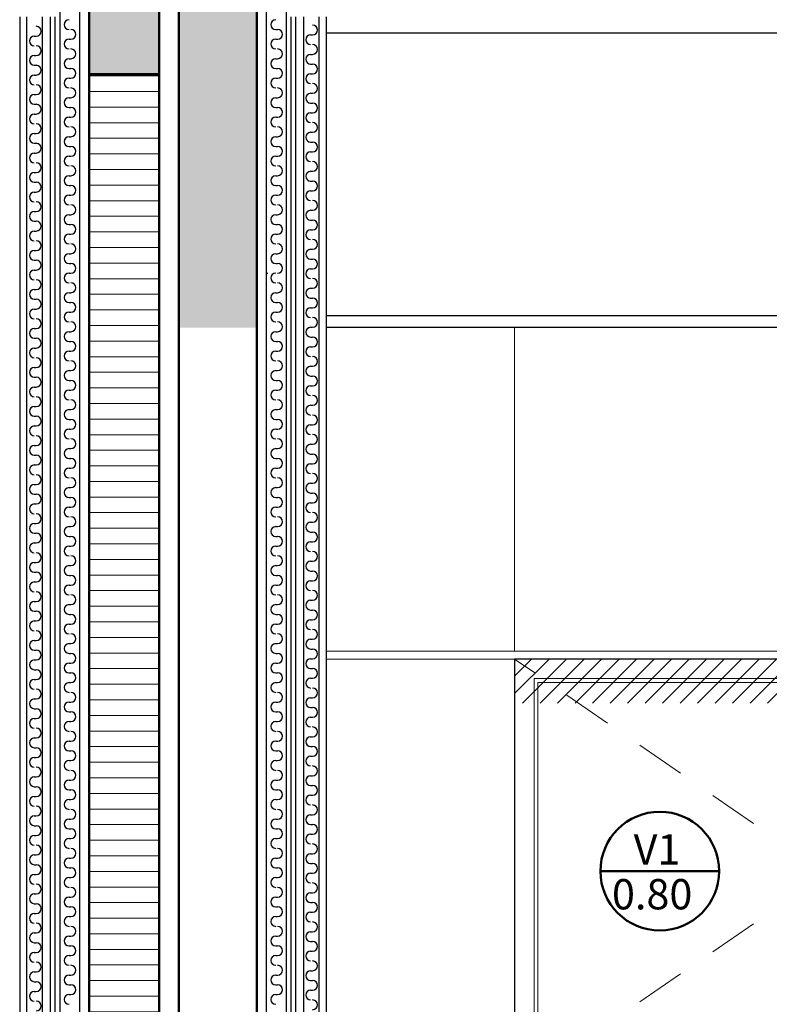
# Model space of a CAD drawing. Units: millimetres. Extents: x 2062 to 2240, y 1225 to 1263.
# Drawn here: x 2088 to 2090, y 1228 to 1231 of the extents above; entities that cross this region are included whole.
import ezdxf

# ---------------------------------------------------------------- set-up
doc = ezdxf.new("R2010")
doc.units = ezdxf.units.MM
doc.header["$LTSCALE"] = 0.02
doc.linetypes.add('DASHED2', pattern=[9.525, 6.35, -3.175])
doc.layers.add('02', color=1, linetype='Continuous')
for name, color, linetype, lineweight in [('A-cotas', 8, 'Continuous', 25), ('A-Muros de Bloque', 5, 'Continuous', 50), ('B-Muros tabiques Interiores', 3, 'Continuous', 50), ('Hacth muros', 251, 'Continuous', 9), ('muros', 1, 'Continuous', 18), ('P-Bloques', 250, 'Continuous', 9), ('TEXTOS_P00', 1, 'Continuous', 13)]:
    doc.layers.add(name, color=color, linetype=linetype, lineweight=lineweight)
doc.styles.add('MARU', font='swisse.ttf')

# ---------------------------------------------------------------- blocks, each defined once
blk = doc.blocks.new('stw')
at = {"layer": '02'}
blk.add_lwpolyline([(2146.5422, 1228.9659), (2147.3422, 1228.9659), (2147.3422, 1227.8659), (2146.5422, 1227.8659)], close=True, dxfattribs=at)
at = {"layer": 'Hacth muros', "linetype": 'DASHED2'}
for q in [(2147.3422, 1228.9659), (2147.3422, 1227.8659)]:
    blk.add_line((2146.5422, 1228.4159), q, dxfattribs=at)
at = {"layer": 'Hacth muros'}
for p, q in [((2146.6022, 1227.9259), (2146.6022, 1228.9059)), ((2147.2822, 1228.9059), (2146.6022, 1228.9059)), ((2147.2822, 1228.9059), (2147.2822, 1227.9259)), ((2147.2822, 1227.9259), (2146.6022, 1227.9259))]:
    blk.add_line(p, q, dxfattribs=at)
at = {"layer": 'muros'}
for p, q in [((2146.5922, 1227.9159), (2146.5922, 1228.9159)), ((2147.2922, 1228.9159), (2146.5922, 1228.9159)), ((2147.2922, 1228.9159), (2147.2922, 1227.9159)), ((2147.2922, 1227.9159), (2146.5922, 1227.9159))]:
    blk.add_line(p, q, dxfattribs=at)

msp = doc.modelspace()

# ---------------------------------------------------------------- hatches: boundary and pattern name
at = {"layer": 'Hacth muros'}
for points in [[(2088.8066, 1230.7159), (2088.6066, 1230.7159), (2088.6066, 1229.8159), (2088.8066, 1229.8159)], [(2088.5566, 1230.6459), (2088.3766, 1230.6459), (2088.3766, 1230.4659), (2088.5566, 1230.4659)]]:
    msp.add_hatch(color=256, dxfattribs=at).paths.add_polyline_path(points)
h = msp.add_hatch(dxfattribs=at)
h.set_pattern_fill('_USER', color=256, scale=0.04, angle=-180, pattern_type=0)
h.set_pattern_definition([(180, (102.49234, -5.058565), (-1e-17, -0.04), [])])
h.paths.add_polyline_path([(2088.5566, 1230.4659), (2088.3766, 1230.4659), (2088.3766, 1226.4087), (2088.5566, 1226.4087)])
at = {"layer": 'P-Bloques'}
h = msp.add_hatch(dxfattribs=at)
h.set_pattern_fill('LINE', color=256, scale=0.01, angle=45)
h.set_pattern_definition([(45, (102.49234, -5.058565), (-0.0224506403, 0.0224506403), [])])
h.paths.add_polyline_path([(2094.5877, 1228.9659), (2089.4677, 1228.9659), (2089.4677, 1228.853), (2094.5877, 1228.853)])

# ---------------------------------------------------------------- linework, layer by layer
at = {"layer": '02'}
for p, q in [((2088.8316, 1226.4087), (2088.8316, 1230.7159)), ((2088.8816, 1230.6459), (2088.8816, 1226.4287)), ((2088.1986, 1230.6134), (2088.1986, 1226.4887)), ((2088.2566, 1230.6134), (2088.2566, 1226.4887)), ((2088.2766, 1230.6134), (2088.2766, 1226.4287)), ((2088.2891, 1230.6134), (2088.2891, 1226.4287)), ((2088.3016, 1230.6259), (2088.3016, 1226.4287)), ((2088.3516, 1230.6259), (2088.3516, 1226.4087)), ((2088.8941, 1230.6134), (2088.8941, 1226.4287)), ((2088.9066, 1226.4887), (2088.9066, 1230.6134)), ((2088.9266, 1230.6134), (2088.9266, 1226.4887)), ((2088.9846, 1230.6134), (2088.9846, 1226.4887)), ((2088.2361, 1230.5637), (2088.2411, 1230.5637)), ((2088.8551, 1230.5806), (2088.8601, 1230.5806)), ((2088.9448, 1230.5668), (2088.9498, 1230.5668)), ((2091.8382, 1230.5709), (2088.9846, 1230.5709)), ((2088.3251, 1230.5556), (2088.3301, 1230.5556)), ((2088.8551, 1230.5556), (2088.8601, 1230.5556)), ((2088.2361, 1230.5137), (2088.2411, 1230.5137)), ((2088.9448, 1230.5168), (2088.9498, 1230.5168)), ((2088.2361, 1230.4887), (2088.2411, 1230.4887)), ((2088.3251, 1230.5056), (2088.3301, 1230.5056)), ((2088.8551, 1230.5056), (2088.8601, 1230.5056)), ((2088.9448, 1230.4918), (2088.9498, 1230.4918)), ((2088.2361, 1230.4637), (2088.2411, 1230.4637)), ((2088.3251, 1230.4806), (2088.3301, 1230.4806)), ((2088.8551, 1230.4806), (2088.8601, 1230.4806)), ((2088.9448, 1230.4668), (2088.9498, 1230.4668)), ((2088.3251, 1230.4556), (2088.3301, 1230.4556)), ((2088.8551, 1230.4556), (2088.8601, 1230.4556)), ((2088.2361, 1230.4137), (2088.2411, 1230.4137)), ((2088.9448, 1230.4168), (2088.9498, 1230.4168)), ((2088.2361, 1230.3887), (2088.2411, 1230.3887)), ((2088.3251, 1230.4056), (2088.3301, 1230.4056)), ((2088.8551, 1230.4056), (2088.8601, 1230.4056)), ((2088.9448, 1230.3918), (2088.9498, 1230.3918)), ((2088.2361, 1230.3637), (2088.2411, 1230.3637)), ((2088.3251, 1230.3806), (2088.3301, 1230.3806)), ((2088.8551, 1230.3806), (2088.8601, 1230.3806)), ((2088.9448, 1230.3668), (2088.9498, 1230.3668)), ((2088.3251, 1230.3556), (2088.3301, 1230.3556)), ((2088.8551, 1230.3556), (2088.8601, 1230.3556)), ((2088.2361, 1230.3137), (2088.2411, 1230.3137)), ((2088.9448, 1230.3168), (2088.9498, 1230.3168)), ((2088.2361, 1230.2887), (2088.2411, 1230.2887)), ((2088.3251, 1230.3056), (2088.3301, 1230.3056)), ((2088.8551, 1230.3056), (2088.8601, 1230.3056)), ((2088.9448, 1230.2918), (2088.9498, 1230.2918)), ((2088.2361, 1230.2637), (2088.2411, 1230.2637)), ((2088.3251, 1230.2806), (2088.3301, 1230.2806)), ((2088.8551, 1230.2806), (2088.8601, 1230.2806)), ((2088.9448, 1230.2668), (2088.9498, 1230.2668)), ((2088.3251, 1230.2556), (2088.3301, 1230.2556)), ((2088.8551, 1230.2556), (2088.8601, 1230.2556)), ((2088.2361, 1230.2137), (2088.2411, 1230.2137)), ((2088.3251, 1230.2056), (2088.3301, 1230.2056)), ((2088.8551, 1230.2056), (2088.8601, 1230.2056)), ((2088.9448, 1230.2168), (2088.9498, 1230.2168)), ((2088.2361, 1230.1887), (2088.2411, 1230.1887)), ((2088.3251, 1230.1806), (2088.3301, 1230.1806)), ((2088.8551, 1230.1806), (2088.8601, 1230.1806)), ((2088.9448, 1230.1918), (2088.9498, 1230.1918)), ((2088.2361, 1230.1637), (2088.2411, 1230.1637)), ((2088.3251, 1230.1556), (2088.3301, 1230.1556)), ((2088.8551, 1230.1556), (2088.8601, 1230.1556)), ((2088.9448, 1230.1668), (2088.9498, 1230.1668)), ((2088.2361, 1230.1137), (2088.2411, 1230.1137)), ((2088.3251, 1230.1056), (2088.3301, 1230.1056)), ((2088.8551, 1230.1056), (2088.8601, 1230.1056)), ((2088.9448, 1230.1168), (2088.9498, 1230.1168)), ((2088.2361, 1230.0887), (2088.2411, 1230.0887)), ((2088.3251, 1230.0806), (2088.3301, 1230.0806)), ((2088.8551, 1230.0806), (2088.8601, 1230.0806)), ((2088.9448, 1230.0918), (2088.9498, 1230.0918)), ((2088.2361, 1230.0637), (2088.2411, 1230.0637)), ((2088.3251, 1230.0556), (2088.3301, 1230.0556)), ((2088.8551, 1230.0556), (2088.8601, 1230.0556)), ((2088.9448, 1230.0668), (2088.9498, 1230.0668)), ((2088.2361, 1230.0137), (2088.2411, 1230.0137)), ((2088.3251, 1230.0056), (2088.3301, 1230.0056)), ((2088.8551, 1230.0056), (2088.8601, 1230.0056)), ((2088.9448, 1230.0168), (2088.9498, 1230.0168)), ((2088.2361, 1229.9887), (2088.2411, 1229.9887)), ((2088.3251, 1229.9806), (2088.3301, 1229.9806)), ((2088.8551, 1229.9806), (2088.8601, 1229.9806)), ((2088.9448, 1229.9918), (2088.9498, 1229.9918)), ((2088.2361, 1229.9637), (2088.2411, 1229.9637)), ((2088.3251, 1229.9556), (2088.3301, 1229.9556)), ((2088.8301, 1229.9556), (2088.8351, 1229.9556)), ((2088.9448, 1229.9668), (2088.9498, 1229.9668)), ((2088.2361, 1229.9137), (2088.2411, 1229.9137)), ((2088.3251, 1229.9056), (2088.3301, 1229.9056)), ((2088.8551, 1229.9056), (2088.8601, 1229.9056)), ((2088.9448, 1229.9168), (2088.9498, 1229.9168)), ((2088.2361, 1229.8887), (2088.2411, 1229.8887)), ((2088.3251, 1229.8806), (2088.3301, 1229.8806)), ((2088.8551, 1229.8806), (2088.8601, 1229.8806)), ((2088.9448, 1229.8918), (2088.9498, 1229.8918)), ((2088.2361, 1229.8637), (2088.2411, 1229.8637)), ((2088.3251, 1229.8556), (2088.3301, 1229.8556)), ((2088.8551, 1229.8556), (2088.8601, 1229.8556)), ((2088.9448, 1229.8668), (2088.9498, 1229.8668)), ((2091.8382, 1229.8459), (2088.9846, 1229.8459)), ((2088.2361, 1229.8137), (2088.2411, 1229.8137)), ((2088.3251, 1229.8056), (2088.3301, 1229.8056)), ((2088.8551, 1229.8056), (2088.8601, 1229.8056)), ((2088.9448, 1229.8168), (2088.9498, 1229.8168)), ((2095.0708, 1229.8159), (2088.9846, 1229.8159)), ((2088.2361, 1229.7887), (2088.2411, 1229.7887)), ((2088.3251, 1229.7806), (2088.3301, 1229.7806)), ((2088.8551, 1229.7806), (2088.8601, 1229.7806)), ((2088.9448, 1229.7918), (2088.9498, 1229.7918)), ((2088.2361, 1229.7637), (2088.2411, 1229.7637)), ((2088.3251, 1229.7556), (2088.3301, 1229.7556)), ((2088.8551, 1229.7556), (2088.8601, 1229.7556)), ((2088.9448, 1229.7668), (2088.9498, 1229.7668)), ((2088.2361, 1229.7137), (2088.2411, 1229.7137)), ((2088.3251, 1229.7056), (2088.3301, 1229.7056)), ((2088.8551, 1229.7056), (2088.8601, 1229.7056)), ((2088.9448, 1229.7168), (2088.9498, 1229.7168)), ((2088.2361, 1229.6887), (2088.2411, 1229.6887)), ((2088.3251, 1229.6806), (2088.3301, 1229.6806)), ((2088.8551, 1229.6806), (2088.8601, 1229.6806)), ((2088.9448, 1229.6918), (2088.9498, 1229.6918)), ((2088.2361, 1229.6637), (2088.2411, 1229.6637)), ((2088.3251, 1229.6556), (2088.3301, 1229.6556)), ((2088.8551, 1229.6556), (2088.8601, 1229.6556)), ((2088.9448, 1229.6668), (2088.9498, 1229.6668)), ((2088.2361, 1229.6137), (2088.2411, 1229.6137)), ((2088.3251, 1229.6056), (2088.3301, 1229.6056)), ((2088.8551, 1229.6056), (2088.8601, 1229.6056)), ((2088.9448, 1229.6168), (2088.9498, 1229.6168)), ((2088.2361, 1229.5887), (2088.2411, 1229.5887)), ((2088.3251, 1229.5806), (2088.3301, 1229.5806)), ((2088.8551, 1229.5806), (2088.8601, 1229.5806)), ((2088.2361, 1229.5637), (2088.2411, 1229.5637)), ((2088.3251, 1229.5556), (2088.3301, 1229.5556)), ((2088.8551, 1229.5556), (2088.8601, 1229.5556)), ((2088.9448, 1229.5668), (2088.9498, 1229.5668)), ((2088.2361, 1229.5137), (2088.2411, 1229.5137)), ((2088.3251, 1229.5056), (2088.3301, 1229.5056)), ((2088.8551, 1229.5056), (2088.8601, 1229.5056)), ((2088.9448, 1229.5168), (2088.9498, 1229.5168)), ((2088.2361, 1229.4887), (2088.2411, 1229.4887)), ((2088.3251, 1229.4806), (2088.3301, 1229.4806)), ((2088.8551, 1229.4806), (2088.8601, 1229.4806)), ((2088.9448, 1229.4918), (2088.9498, 1229.4918)), ((2088.2361, 1229.4637), (2088.2411, 1229.4637)), ((2088.3251, 1229.4556), (2088.3301, 1229.4556)), ((2088.8551, 1229.4556), (2088.8601, 1229.4556)), ((2088.9448, 1229.4668), (2088.9498, 1229.4668)), ((2088.2361, 1229.4137), (2088.2411, 1229.4137)), ((2088.3251, 1229.4056), (2088.3301, 1229.4056)), ((2088.8551, 1229.4056), (2088.8601, 1229.4056)), ((2088.9448, 1229.4168), (2088.9498, 1229.4168)), ((2088.2361, 1229.3887), (2088.2411, 1229.3887)), ((2088.3251, 1229.3806), (2088.3301, 1229.3806)), ((2088.8551, 1229.3806), (2088.8601, 1229.3806)), ((2088.9448, 1229.3918), (2088.9498, 1229.3918)), ((2088.2361, 1229.3637), (2088.2411, 1229.3637)), ((2088.3251, 1229.3556), (2088.3301, 1229.3556)), ((2088.8551, 1229.3556), (2088.8601, 1229.3556)), ((2088.9448, 1229.3668), (2088.9498, 1229.3668)), ((2088.2361, 1229.3137), (2088.2411, 1229.3137)), ((2088.3251, 1229.3056), (2088.3301, 1229.3056)), ((2088.8551, 1229.3056), (2088.8601, 1229.3056)), ((2088.9448, 1229.3168), (2088.9498, 1229.3168)), ((2088.2361, 1229.2887), (2088.2411, 1229.2887)), ((2088.3251, 1229.2806), (2088.3301, 1229.2806)), ((2088.8551, 1229.2806), (2088.8601, 1229.2806)), ((2088.9448, 1229.2918), (2088.9498, 1229.2918)), ((2088.2361, 1229.2637), (2088.2411, 1229.2637)), ((2088.3251, 1229.2556), (2088.3301, 1229.2556)), ((2088.8551, 1229.2556), (2088.8601, 1229.2556)), ((2088.9448, 1229.2668), (2088.9498, 1229.2668)), ((2088.2361, 1229.2137), (2088.2411, 1229.2137)), ((2088.3251, 1229.2056), (2088.3301, 1229.2056)), ((2088.8551, 1229.2056), (2088.8601, 1229.2056)), ((2088.9448, 1229.2168), (2088.9498, 1229.2168)), ((2088.2361, 1229.1887), (2088.2411, 1229.1887)), ((2088.3251, 1229.1806), (2088.3301, 1229.1806)), ((2088.8551, 1229.1806), (2088.8601, 1229.1806)), ((2088.9448, 1229.1918), (2088.9498, 1229.1918)), ((2088.2361, 1229.1637), (2088.2411, 1229.1637)), ((2088.3251, 1229.1556), (2088.3301, 1229.1556)), ((2088.8551, 1229.1556), (2088.8601, 1229.1556)), ((2088.9448, 1229.1668), (2088.9498, 1229.1668)), ((2088.2361, 1229.1137), (2088.2411, 1229.1137)), ((2088.3251, 1229.1056), (2088.3301, 1229.1056)), ((2088.8551, 1229.1056), (2088.8601, 1229.1056)), ((2088.9448, 1229.1168), (2088.9498, 1229.1168)), ((2088.2361, 1229.0887), (2088.2411, 1229.0887)), ((2088.3251, 1229.0806), (2088.3301, 1229.0806)), ((2088.8551, 1229.0806), (2088.8601, 1229.0806)), ((2088.9448, 1229.0918), (2088.9498, 1229.0918)), ((2088.2361, 1229.0637), (2088.2411, 1229.0637)), ((2088.3251, 1229.0556), (2088.3301, 1229.0556)), ((2088.8551, 1229.0556), (2088.8601, 1229.0556)), ((2088.9448, 1229.0668), (2088.9498, 1229.0668)), ((2088.2361, 1229.0137), (2088.2411, 1229.0137)), ((2088.3251, 1229.0056), (2088.3301, 1229.0056)), ((2088.8551, 1229.0056), (2088.8601, 1229.0056)), ((2088.9448, 1229.0168), (2088.9498, 1229.0168)), ((2088.2361, 1228.9887), (2088.2411, 1228.9887)), ((2088.3251, 1228.9806), (2088.3301, 1228.9806)), ((2088.8551, 1228.9806), (2088.8601, 1228.9806)), ((2088.9448, 1228.9918), (2088.9498, 1228.9918)), ((2088.2361, 1228.9637), (2088.2411, 1228.9637)), ((2088.3251, 1228.9556), (2088.3301, 1228.9556)), ((2088.8551, 1228.9556), (2088.8601, 1228.9556)), ((2088.9448, 1228.9668), (2088.9498, 1228.9668)), ((2088.2361, 1228.9387), (2088.2411, 1228.9387)), ((2088.3251, 1228.9306), (2088.3301, 1228.9306)), ((2088.8551, 1228.9306), (2088.8601, 1228.9306)), ((2088.9448, 1228.9418), (2088.9498, 1228.9418)), ((2088.2361, 1228.9137), (2088.2411, 1228.9137)), ((2088.3251, 1228.9056), (2088.3301, 1228.9056)), ((2088.8551, 1228.9056), (2088.8601, 1228.9056)), ((2088.9448, 1228.9168), (2088.9498, 1228.9168)), ((2088.2361, 1228.8637), (2088.2411, 1228.8637)), ((2088.3251, 1228.8556), (2088.3301, 1228.8556)), ((2088.8551, 1228.8556), (2088.8601, 1228.8556)), ((2088.9448, 1228.8668), (2088.9498, 1228.8668)), ((2088.9448, 1228.8418), (2088.9498, 1228.8418)), ((2088.2361, 1228.8387), (2088.2411, 1228.8387)), ((2088.3251, 1228.8306), (2088.3301, 1228.8306)), ((2088.8551, 1228.8306), (2088.8601, 1228.8306)), ((2088.9448, 1228.8168), (2088.9498, 1228.8168)), ((2088.2361, 1228.8137), (2088.2411, 1228.8137)), ((2088.3251, 1228.8056), (2088.3301, 1228.8056)), ((2088.8551, 1228.8056), (2088.8601, 1228.8056)), ((2088.9448, 1228.7668), (2088.9498, 1228.7668)), ((2088.2361, 1228.7637), (2088.2411, 1228.7637)), ((2088.3251, 1228.7556), (2088.3301, 1228.7556)), ((2088.8551, 1228.7556), (2088.8601, 1228.7556)), ((2088.9448, 1228.7418), (2088.9498, 1228.7418)), ((2088.2361, 1228.7387), (2088.2411, 1228.7387)), ((2088.3251, 1228.7306), (2088.3301, 1228.7306)), ((2088.8551, 1228.7306), (2088.8601, 1228.7306)), ((2088.9448, 1228.7168), (2088.9498, 1228.7168)), ((2088.2361, 1228.7137), (2088.2411, 1228.7137)), ((2088.3251, 1228.7056), (2088.3301, 1228.7056)), ((2088.8551, 1228.7056), (2088.8601, 1228.7056)), ((2088.9448, 1228.6668), (2088.9498, 1228.6668)), ((2088.2361, 1228.6637), (2088.2411, 1228.6637)), ((2088.3251, 1228.6556), (2088.3301, 1228.6556)), ((2088.8551, 1228.6556), (2088.8601, 1228.6556)), ((2088.9448, 1228.6418), (2088.9498, 1228.6418)), ((2088.2361, 1228.6387), (2088.2411, 1228.6387)), ((2088.3251, 1228.6306), (2088.3301, 1228.6306)), ((2088.8551, 1228.6306), (2088.8601, 1228.6306)), ((2088.9448, 1228.6168), (2088.9498, 1228.6168)), ((2088.2361, 1228.6137), (2088.2411, 1228.6137)), ((2088.3251, 1228.6056), (2088.3301, 1228.6056)), ((2088.8551, 1228.6056), (2088.8601, 1228.6056)), ((2088.9448, 1228.5668), (2088.9498, 1228.5668)), ((2088.2361, 1228.5637), (2088.2411, 1228.5637)), ((2088.3251, 1228.5556), (2088.3301, 1228.5556)), ((2088.8551, 1228.5556), (2088.8601, 1228.5556)), ((2088.9448, 1228.5418), (2088.9498, 1228.5418)), ((2088.2361, 1228.5387), (2088.2411, 1228.5387)), ((2088.2361, 1228.5137), (2088.2411, 1228.5137)), ((2088.3251, 1228.5306), (2088.3301, 1228.5306)), ((2088.8551, 1228.5306), (2088.8601, 1228.5306)), ((2088.9448, 1228.5168), (2088.9498, 1228.5168)), ((2088.3251, 1228.5056), (2088.3301, 1228.5056)), ((2088.8551, 1228.5056), (2088.8601, 1228.5056)), ((2088.2361, 1228.4637), (2088.2411, 1228.4637)), ((2088.9448, 1228.4668), (2088.9498, 1228.4668)), ((2088.2361, 1228.4387), (2088.2411, 1228.4387)), ((2088.3251, 1228.4556), (2088.3301, 1228.4556)), ((2088.8551, 1228.4556), (2088.8601, 1228.4556)), ((2088.9448, 1228.4418), (2088.9498, 1228.4418)), ((2088.2361, 1228.4137), (2088.2411, 1228.4137)), ((2088.3251, 1228.4306), (2088.3301, 1228.4306)), ((2088.8551, 1228.4306), (2088.8601, 1228.4306)), ((2088.9448, 1228.4168), (2088.9498, 1228.4168)), ((2088.3251, 1228.4056), (2088.3301, 1228.4056)), ((2088.8551, 1228.4056), (2088.8601, 1228.4056)), ((2088.2361, 1228.3637), (2088.2411, 1228.3637)), ((2088.9448, 1228.3668), (2088.9498, 1228.3668)), ((2088.2361, 1228.3387), (2088.2411, 1228.3387)), ((2088.3251, 1228.3556), (2088.3301, 1228.3556)), ((2088.8551, 1228.3556), (2088.8601, 1228.3556)), ((2088.9448, 1228.3418), (2088.9498, 1228.3418)), ((2088.2361, 1228.3137), (2088.2411, 1228.3137)), ((2088.3251, 1228.3306), (2088.3301, 1228.3306)), ((2088.8551, 1228.3306), (2088.8601, 1228.3306)), ((2088.9448, 1228.3168), (2088.9498, 1228.3168)), ((2088.3251, 1228.3056), (2088.3301, 1228.3056)), ((2088.8551, 1228.3056), (2088.8601, 1228.3056)), ((2088.2361, 1228.2637), (2088.2411, 1228.2637)), ((2088.9448, 1228.2668), (2088.9498, 1228.2668)), ((2088.2361, 1228.2387), (2088.2411, 1228.2387)), ((2088.3251, 1228.2556), (2088.3301, 1228.2556)), ((2088.8551, 1228.2556), (2088.8601, 1228.2556)), ((2088.9448, 1228.2418), (2088.9498, 1228.2418)), ((2088.2361, 1228.2137), (2088.2411, 1228.2137)), ((2088.3251, 1228.2306), (2088.3301, 1228.2306)), ((2088.8551, 1228.2306), (2088.8601, 1228.2306)), ((2088.9448, 1228.2168), (2088.9498, 1228.2168)), ((2088.3251, 1228.2056), (2088.3301, 1228.2056)), ((2088.8551, 1228.2056), (2088.8601, 1228.2056)), ((2088.2361, 1228.1637), (2088.2411, 1228.1637)), ((2088.9448, 1228.1668), (2088.9498, 1228.1668)), ((2088.2361, 1228.1387), (2088.2411, 1228.1387)), ((2088.3251, 1228.1556), (2088.3301, 1228.1556)), ((2088.8551, 1228.1556), (2088.8601, 1228.1556)), ((2088.9448, 1228.1418), (2088.9498, 1228.1418)), ((2088.2361, 1228.1137), (2088.2411, 1228.1137)), ((2088.3251, 1228.1306), (2088.3301, 1228.1306)), ((2088.8551, 1228.1306), (2088.8601, 1228.1306)), ((2088.9448, 1228.1168), (2088.9498, 1228.1168)), ((2088.3251, 1228.1056), (2088.3301, 1228.1056)), ((2088.8551, 1228.1056), (2088.8601, 1228.1056))]:
    msp.add_line(p, q, dxfattribs=at)
for points in [[(2088.2166, 1226.4287), (2088.2166, 1230.6134)], [(2088.9666, 1226.4287), (2088.9666, 1230.6134)]]:
    msp.add_lwpolyline(points, dxfattribs=at)
for centre, start, end in [((2088.2411, 1230.5762), 270, 90), ((2088.3251, 1230.5931), 90, 270), ((2088.8551, 1230.5931), 90, 270), ((2088.9498, 1230.5793), 270, 90), ((2088.2361, 1230.5512), 90, 270), ((2088.3301, 1230.5681), 270, 90), ((2088.8601, 1230.5681), 270, 90), ((2088.9448, 1230.5543), 90, 270), ((2088.2411, 1230.5262), 270, 90), ((2088.3251, 1230.5431), 90, 270), ((2088.8551, 1230.5431), 90, 270), ((2088.9498, 1230.5293), 270, 90), ((2088.2361, 1230.5012), 90, 270), ((2088.3301, 1230.5181), 270, 90), ((2088.8601, 1230.5181), 270, 90), ((2088.9448, 1230.5043), 90, 270), ((2088.2411, 1230.4762), 270, 90), ((2088.3251, 1230.4931), 90, 270), ((2088.8551, 1230.4931), 90, 270), ((2088.9498, 1230.4793), 270, 90), ((2088.2361, 1230.4512), 90, 270), ((2088.3301, 1230.4681), 270, 90), ((2088.8601, 1230.4681), 270, 90), ((2088.9448, 1230.4543), 90, 270), ((2088.2411, 1230.4262), 270, 90), ((2088.3251, 1230.4431), 90, 270), ((2088.8551, 1230.4431), 90, 270), ((2088.9498, 1230.4293), 270, 90), ((2088.2361, 1230.4012), 90, 270), ((2088.3301, 1230.4181), 270, 90), ((2088.8601, 1230.4181), 270, 90), ((2088.9448, 1230.4043), 90, 270), ((2088.2411, 1230.3762), 270, 90), ((2088.3251, 1230.3931), 90, 270), ((2088.8551, 1230.3931), 90, 270), ((2088.9498, 1230.3793), 270, 90), ((2088.2361, 1230.3512), 90, 270), ((2088.3301, 1230.3681), 270, 90), ((2088.8601, 1230.3681), 270, 90), ((2088.9448, 1230.3543), 90, 270), ((2088.2411, 1230.3262), 270, 90), ((2088.3251, 1230.3431), 90, 270), ((2088.8551, 1230.3431), 90, 270), ((2088.9498, 1230.3293), 270, 90), ((2088.2361, 1230.3012), 90, 270), ((2088.3301, 1230.3181), 270, 90), ((2088.8601, 1230.3181), 270, 90), ((2088.9448, 1230.3043), 90, 270), ((2088.2411, 1230.2762), 270, 90), ((2088.3251, 1230.2931), 90, 270), ((2088.8551, 1230.2931), 90, 270), ((2088.9498, 1230.2793), 270, 90), ((2088.2361, 1230.2512), 90, 270), ((2088.3301, 1230.2681), 270, 90), ((2088.8601, 1230.2681), 270, 90), ((2088.9448, 1230.2543), 90, 270), ((2088.2411, 1230.2262), 270, 90), ((2088.3251, 1230.2431), 90, 270), ((2088.3301, 1230.2181), 270, 90), ((2088.8551, 1230.2431), 90, 270), ((2088.8601, 1230.2181), 270, 90), ((2088.9498, 1230.2293), 270, 90), ((2088.2361, 1230.2012), 90, 270), ((2088.3251, 1230.1931), 90, 270), ((2088.8551, 1230.1931), 90, 270), ((2088.9448, 1230.2043), 90, 270), ((2088.2411, 1230.1762), 270, 90), ((2088.3301, 1230.1681), 270, 90), ((2088.8601, 1230.1681), 270, 90), ((2088.9498, 1230.1793), 270, 90), ((2088.2361, 1230.1512), 90, 270), ((2088.3251, 1230.1431), 90, 270), ((2088.8551, 1230.1431), 90, 270), ((2088.9448, 1230.1543), 90, 270), ((2088.2411, 1230.1262), 270, 90), ((2088.3301, 1230.1181), 270, 90), ((2088.8601, 1230.1181), 270, 90), ((2088.9498, 1230.1293), 270, 90), ((2088.2361, 1230.1012), 90, 270), ((2088.3251, 1230.0931), 90, 270), ((2088.8551, 1230.0931), 90, 270), ((2088.9448, 1230.1043), 90, 270), ((2088.2411, 1230.0762), 270, 90), ((2088.3301, 1230.0681), 270, 90), ((2088.8601, 1230.0681), 270, 90), ((2088.9498, 1230.0793), 270, 90), ((2088.2361, 1230.0512), 90, 270), ((2088.3251, 1230.0431), 90, 270), ((2088.8551, 1230.0431), 90, 270), ((2088.9448, 1230.0543), 90, 270), ((2088.2411, 1230.0262), 270, 90), ((2088.3301, 1230.0181), 270, 90), ((2088.8601, 1230.0181), 270, 90), ((2088.9498, 1230.0293), 270, 90), ((2088.2361, 1230.0012), 90, 270), ((2088.3251, 1229.9931), 90, 270), ((2088.8551, 1229.9931), 90, 270), ((2088.9448, 1230.0043), 90, 270), ((2088.2411, 1229.9762), 270, 90), ((2088.3301, 1229.9681), 270, 90), ((2088.8601, 1229.9681), 270, 90), ((2088.9498, 1229.9793), 270, 90), ((2088.2361, 1229.9512), 90, 270), ((2088.3251, 1229.9431), 90, 270), ((2088.8551, 1229.9431), 90, 270), ((2088.9448, 1229.9543), 90, 270), ((2088.2411, 1229.9262), 270, 90), ((2088.3301, 1229.9181), 270, 90), ((2088.8601, 1229.9181), 270, 90), ((2088.9498, 1229.9293), 270, 90), ((2088.2361, 1229.9012), 90, 270), ((2088.3251, 1229.8931), 90, 270), ((2088.8551, 1229.8931), 90, 270), ((2088.9448, 1229.9043), 90, 270), ((2088.2411, 1229.8762), 270, 90), ((2088.3301, 1229.8681), 270, 90), ((2088.8601, 1229.8681), 270, 90), ((2088.9498, 1229.8793), 270, 90), ((2088.2361, 1229.8512), 90, 270), ((2088.3251, 1229.8431), 90, 270), ((2088.8551, 1229.8431), 90, 270), ((2088.9448, 1229.8543), 90, 270), ((2088.2411, 1229.8262), 270, 90), ((2088.3301, 1229.8181), 270, 90), ((2088.8601, 1229.8181), 270, 90), ((2088.9498, 1229.8293), 270, 90), ((2088.2361, 1229.8012), 90, 270), ((2088.3251, 1229.7931), 90, 270), ((2088.8551, 1229.7931), 90, 270), ((2088.9448, 1229.8043), 90, 270), ((2088.2411, 1229.7762), 270, 90), ((2088.3301, 1229.7681), 270, 90), ((2088.8601, 1229.7681), 270, 90), ((2088.9498, 1229.7793), 270, 90), ((2088.2361, 1229.7512), 90, 270), ((2088.3251, 1229.7431), 90, 270), ((2088.8551, 1229.7431), 90, 270), ((2088.9448, 1229.7543), 90, 270), ((2088.2411, 1229.7262), 270, 90), ((2088.3301, 1229.7181), 270, 90), ((2088.8601, 1229.7181), 270, 90), ((2088.9498, 1229.7293), 270, 90), ((2088.2361, 1229.7012), 90, 270), ((2088.3251, 1229.6931), 90, 270), ((2088.8551, 1229.6931), 90, 270), ((2088.9448, 1229.7043), 90, 270), ((2088.2411, 1229.6762), 270, 90), ((2088.3301, 1229.6681), 270, 90), ((2088.8601, 1229.6681), 270, 90), ((2088.9498, 1229.6793), 270, 90), ((2088.2361, 1229.6512), 90, 270), ((2088.3251, 1229.6431), 90, 270), ((2088.8551, 1229.6431), 90, 270), ((2088.9448, 1229.6543), 90, 270), ((2088.2411, 1229.6262), 270, 90), ((2088.3301, 1229.6181), 270, 90), ((2088.8601, 1229.6181), 270, 90), ((2088.9498, 1229.6293), 270, 90), ((2088.2361, 1229.6012), 90, 270), ((2088.3251, 1229.5931), 90, 270), ((2088.8551, 1229.5931), 90, 270), ((2088.9448, 1229.6043), 90, 270), ((2088.2411, 1229.5762), 270, 90), ((2088.3301, 1229.5681), 270, 90), ((2088.8601, 1229.5681), 270, 90), ((2088.9498, 1229.5793), 270, 90), ((2088.2361, 1229.5512), 90, 270), ((2088.3251, 1229.5431), 90, 270), ((2088.8551, 1229.5431), 90, 270), ((2088.9448, 1229.5543), 90, 270), ((2088.2411, 1229.5262), 270, 90), ((2088.3301, 1229.5181), 270, 90), ((2088.8601, 1229.5181), 270, 90), ((2088.9498, 1229.5293), 270, 90), ((2088.2361, 1229.5012), 90, 270), ((2088.3251, 1229.4931), 90, 270), ((2088.8551, 1229.4931), 90, 270), ((2088.9448, 1229.5043), 90, 270), ((2088.2411, 1229.4762), 270, 90), ((2088.3301, 1229.4681), 270, 90), ((2088.8601, 1229.4681), 270, 90), ((2088.9498, 1229.4793), 270, 90), ((2088.2361, 1229.4512), 90, 270), ((2088.3251, 1229.4431), 90, 270), ((2088.8551, 1229.4431), 90, 270), ((2088.9448, 1229.4543), 90, 270), ((2088.2411, 1229.4262), 270, 90), ((2088.3301, 1229.4181), 270, 90), ((2088.8601, 1229.4181), 270, 90), ((2088.9498, 1229.4293), 270, 90), ((2088.2361, 1229.4012), 90, 270), ((2088.3251, 1229.3931), 90, 270), ((2088.8551, 1229.3931), 90, 270), ((2088.9448, 1229.4043), 90, 270), ((2088.2411, 1229.3762), 270, 90), ((2088.3301, 1229.3681), 270, 90), ((2088.8601, 1229.3681), 270, 90), ((2088.9498, 1229.3793), 270, 90), ((2088.2361, 1229.3512), 90, 270), ((2088.3251, 1229.3431), 90, 270), ((2088.8551, 1229.3431), 90, 270), ((2088.9448, 1229.3543), 90, 270), ((2088.2411, 1229.3262), 270, 90), ((2088.3301, 1229.3181), 270, 90), ((2088.8601, 1229.3181), 270, 90), ((2088.9498, 1229.3293), 270, 90), ((2088.2361, 1229.3012), 90, 270), ((2088.3251, 1229.2931), 90, 270), ((2088.8551, 1229.2931), 90, 270), ((2088.9448, 1229.3043), 90, 270), ((2088.2411, 1229.2762), 270, 90), ((2088.3301, 1229.2681), 270, 90), ((2088.8601, 1229.2681), 270, 90), ((2088.9498, 1229.2793), 270, 90), ((2088.2361, 1229.2512), 90, 270), ((2088.3251, 1229.2431), 90, 270), ((2088.8551, 1229.2431), 90, 270), ((2088.9448, 1229.2543), 90, 270), ((2088.2411, 1229.2262), 270, 90), ((2088.3301, 1229.2181), 270, 90), ((2088.8601, 1229.2181), 270, 90), ((2088.9498, 1229.2293), 270, 90), ((2088.2361, 1229.2012), 90, 270), ((2088.3251, 1229.1931), 90, 270), ((2088.8551, 1229.1931), 90, 270), ((2088.9448, 1229.2043), 90, 270), ((2088.2411, 1229.1762), 270, 90), ((2088.3301, 1229.1681), 270, 90), ((2088.8601, 1229.1681), 270, 90), ((2088.9498, 1229.1793), 270, 90), ((2088.2361, 1229.1512), 90, 270), ((2088.3251, 1229.1431), 90, 270), ((2088.8551, 1229.1431), 90, 270), ((2088.9448, 1229.1543), 90, 270), ((2088.2411, 1229.1262), 270, 90), ((2088.3301, 1229.1181), 270, 90), ((2088.8601, 1229.1181), 270, 90), ((2088.9498, 1229.1293), 270, 90), ((2088.2361, 1229.1012), 90, 270), ((2088.3251, 1229.0931), 90, 270), ((2088.8551, 1229.0931), 90, 270), ((2088.9448, 1229.1043), 90, 270), ((2088.2411, 1229.0762), 270, 90), ((2088.3301, 1229.0681), 270, 90), ((2088.8601, 1229.0681), 270, 90), ((2088.9498, 1229.0793), 270, 90), ((2088.2361, 1229.0512), 90, 270), ((2088.3251, 1229.0431), 90, 270), ((2088.8551, 1229.0431), 90, 270), ((2088.9448, 1229.0543), 90, 270), ((2088.2411, 1229.0262), 270, 90), ((2088.3301, 1229.0181), 270, 90), ((2088.8601, 1229.0181), 270, 90), ((2088.9498, 1229.0293), 270, 90), ((2088.2361, 1229.0012), 90, 270), ((2088.3251, 1228.9931), 90, 270), ((2088.8551, 1228.9931), 90, 270), ((2088.9448, 1229.0043), 90, 270), ((2088.2411, 1228.9762), 270, 90), ((2088.3301, 1228.9681), 270, 90), ((2088.8601, 1228.9681), 270, 90), ((2088.9498, 1228.9793), 270, 90), ((2088.2361, 1228.9512), 90, 270), ((2088.3251, 1228.9431), 90, 270), ((2088.8551, 1228.9431), 90, 270), ((2088.9448, 1228.9543), 90, 270), ((2088.2411, 1228.9262), 270, 90), ((2088.3301, 1228.9181), 270, 90), ((2088.8601, 1228.9181), 270, 90), ((2088.9498, 1228.9293), 270, 90), ((2088.2361, 1228.9012), 90, 270), ((2088.3251, 1228.8931), 90, 270), ((2088.8551, 1228.8931), 90, 270), ((2088.9448, 1228.9043), 90, 270), ((2088.2411, 1228.8762), 270, 90), ((2088.3301, 1228.8681), 270, 90), ((2088.8601, 1228.8681), 270, 90), ((2088.9498, 1228.8793), 270, 90), ((2088.2361, 1228.8512), 90, 270), ((2088.3251, 1228.8431), 90, 270), ((2088.8551, 1228.8431), 90, 270), ((2088.9448, 1228.8543), 90, 270), ((2088.9498, 1228.8293), 270, 90), ((2088.2411, 1228.8262), 270, 90), ((2088.3301, 1228.8181), 270, 90), ((2088.8601, 1228.8181), 270, 90), ((2088.9448, 1228.8043), 90, 270), ((2088.2361, 1228.8012), 90, 270), ((2088.3251, 1228.7931), 90, 270), ((2088.8551, 1228.7931), 90, 270), ((2088.9498, 1228.7793), 270, 90), ((2088.2411, 1228.7762), 270, 90), ((2088.3301, 1228.7681), 270, 90), ((2088.8601, 1228.7681), 270, 90), ((2088.9448, 1228.7543), 90, 270), ((2088.2361, 1228.7512), 90, 270), ((2088.3251, 1228.7431), 90, 270), ((2088.8551, 1228.7431), 90, 270), ((2088.9498, 1228.7293), 270, 90), ((2088.2411, 1228.7262), 270, 90), ((2088.3301, 1228.7181), 270, 90), ((2088.8601, 1228.7181), 270, 90), ((2088.9448, 1228.7043), 90, 270), ((2088.2361, 1228.7012), 90, 270), ((2088.3251, 1228.6931), 90, 270), ((2088.8551, 1228.6931), 90, 270), ((2088.9498, 1228.6793), 270, 90), ((2088.2411, 1228.6762), 270, 90), ((2088.3301, 1228.6681), 270, 90), ((2088.8601, 1228.6681), 270, 90), ((2088.9448, 1228.6543), 90, 270), ((2088.2361, 1228.6512), 90, 270), ((2088.3251, 1228.6431), 90, 270), ((2088.8551, 1228.6431), 90, 270), ((2088.9498, 1228.6293), 270, 90), ((2088.2411, 1228.6262), 270, 90), ((2088.3301, 1228.6181), 270, 90), ((2088.8601, 1228.6181), 270, 90), ((2088.9448, 1228.6043), 90, 270), ((2088.2361, 1228.6012), 90, 270), ((2088.3251, 1228.5931), 90, 270), ((2088.8551, 1228.5931), 90, 270), ((2088.9498, 1228.5793), 270, 90), ((2088.2411, 1228.5762), 270, 90), ((2088.3301, 1228.5681), 270, 90), ((2088.8601, 1228.5681), 270, 90), ((2088.9448, 1228.5543), 90, 270), ((2088.2361, 1228.5512), 90, 270), ((2088.3251, 1228.5431), 90, 270), ((2088.8551, 1228.5431), 90, 270), ((2088.9498, 1228.5293), 270, 90), ((2088.2361, 1228.5012), 90, 270), ((2088.2411, 1228.5262), 270, 90), ((2088.3301, 1228.5181), 270, 90), ((2088.8601, 1228.5181), 270, 90), ((2088.9448, 1228.5043), 90, 270), ((2088.2411, 1228.4762), 270, 90), ((2088.3251, 1228.4931), 90, 270), ((2088.8551, 1228.4931), 90, 270), ((2088.9498, 1228.4793), 270, 90), ((2088.2361, 1228.4512), 90, 270), ((2088.3301, 1228.4681), 270, 90), ((2088.8601, 1228.4681), 270, 90), ((2088.9448, 1228.4543), 90, 270), ((2088.2411, 1228.4262), 270, 90), ((2088.3251, 1228.4431), 90, 270), ((2088.8551, 1228.4431), 90, 270), ((2088.9498, 1228.4293), 270, 90), ((2088.2361, 1228.4012), 90, 270), ((2088.3301, 1228.4181), 270, 90), ((2088.8601, 1228.4181), 270, 90), ((2088.9448, 1228.4043), 90, 270), ((2088.2411, 1228.3762), 270, 90), ((2088.3251, 1228.3931), 90, 270), ((2088.8551, 1228.3931), 90, 270), ((2088.9498, 1228.3793), 270, 90), ((2088.2361, 1228.3512), 90, 270), ((2088.3301, 1228.3681), 270, 90), ((2088.8601, 1228.3681), 270, 90), ((2088.9448, 1228.3543), 90, 270), ((2088.2411, 1228.3262), 270, 90), ((2088.3251, 1228.3431), 90, 270), ((2088.8551, 1228.3431), 90, 270), ((2088.9498, 1228.3293), 270, 90), ((2088.2361, 1228.3012), 90, 270), ((2088.3301, 1228.3181), 270, 90), ((2088.8601, 1228.3181), 270, 90), ((2088.9448, 1228.3043), 90, 270), ((2088.2411, 1228.2762), 270, 90), ((2088.3251, 1228.2931), 90, 270), ((2088.8551, 1228.2931), 90, 270), ((2088.9498, 1228.2793), 270, 90), ((2088.2361, 1228.2512), 90, 270), ((2088.3301, 1228.2681), 270, 90), ((2088.8601, 1228.2681), 270, 90), ((2088.9448, 1228.2543), 90, 270), ((2088.2411, 1228.2262), 270, 90), ((2088.3251, 1228.2431), 90, 270), ((2088.8551, 1228.2431), 90, 270), ((2088.9498, 1228.2293), 270, 90), ((2088.2361, 1228.2012), 90, 270), ((2088.3301, 1228.2181), 270, 90), ((2088.8601, 1228.2181), 270, 90), ((2088.9448, 1228.2043), 90, 270), ((2088.2411, 1228.1762), 270, 90), ((2088.3251, 1228.1931), 90, 270), ((2088.8551, 1228.1931), 90, 270), ((2088.9498, 1228.1793), 270, 90), ((2088.2361, 1228.1512), 90, 270), ((2088.3301, 1228.1681), 270, 90), ((2088.8601, 1228.1681), 270, 90), ((2088.9448, 1228.1543), 90, 270), ((2088.2411, 1228.1262), 270, 90), ((2088.3251, 1228.1431), 90, 270), ((2088.8551, 1228.1431), 90, 270), ((2088.9498, 1228.1293), 270, 90), ((2088.2361, 1228.1012), 90, 270), ((2088.3301, 1228.1181), 270, 90), ((2088.8601, 1228.1181), 270, 90), ((2088.9448, 1228.1043), 90, 270), ((2088.2411, 1228.0762), 270, 90), ((2088.3251, 1228.0931), 90, 270), ((2088.8551, 1228.0931), 90, 270), ((2088.9498, 1228.0793), 270, 90)]:
    msp.add_arc(centre, 0.0125, start, end, dxfattribs=at)
at = {"layer": 'A-Muros de Bloque'}
for p, q in [((2088.5566, 1230.7159), (2088.5566, 1226.4087)), ((2088.6066, 1226.4087), (2088.6066, 1230.7159)), ((2088.8066, 1226.4087), (2088.8066, 1230.7159)), ((2088.3766, 1230.6459), (2088.3766, 1226.4087)), ((2088.5566, 1230.4659), (2088.3766, 1230.4659))]:
    msp.add_line(p, q, dxfattribs=at)
at = {"layer": 'B-Muros tabiques Interiores'}
msp.add_line((2089.688, 1228.4222), (2089.9924, 1228.4222), dxfattribs=at)
msp.add_circle((2089.8402, 1228.4222), 0.1522, dxfattribs=at)
at = {"layer": 'Hacth muros'}
for p, q in [((2089.4677, 1229.8159), (2089.4677, 1228.9859)), ((2088.9846, 1228.9859), (2095.0708, 1228.9859)), ((2095.0708, 1228.9659), (2088.9846, 1228.9659))]:
    msp.add_line(p, q, dxfattribs=at)

# ---------------------------------------------------------------- block references
at = {"layer": 'A-cotas', "xscale": -1}
msp.add_blockref('stw', (4236.8098, 0), dxfattribs=at)

# ---------------------------------------------------------------- texts
at = {"layer": 'TEXTOS_P00', "style": 'MARU'}
for s, p in [('V1', (2089.7731, 1228.4391)), ('0.80', (2089.7176, 1228.3241))]:
    msp.add_text(s, height=0.07774, dxfattribs=at).set_placement(p)

doc.saveas('drawing.dxf')
